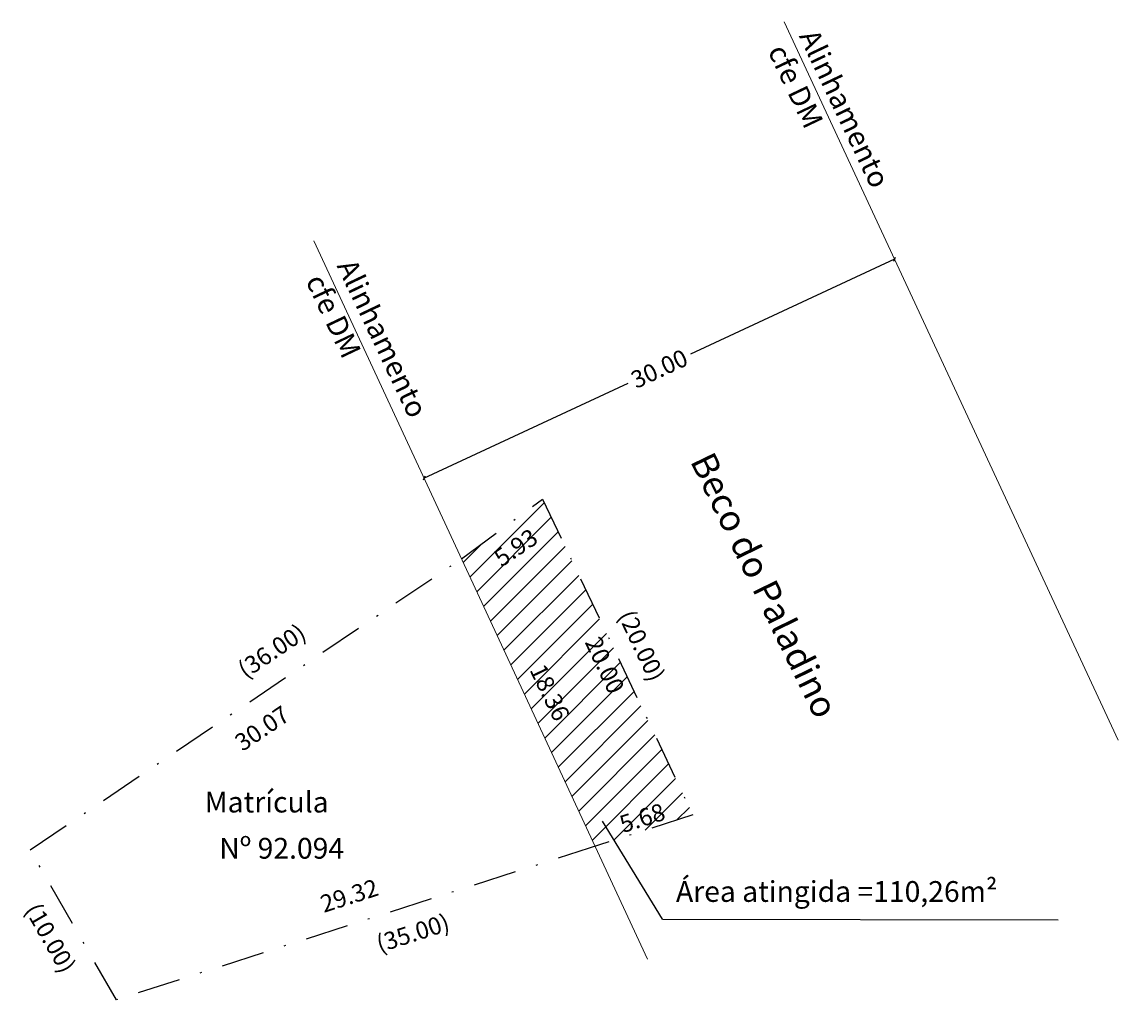
# Model space of a CAD drawing. Units: millimetres. Extents: x -2 to 180660, y 0 to 1665523.
# Drawn here: x 180597 to 180660, y 1665466 to 1665523 of the extents above; entities that cross this region are included whole.
import ezdxf

# ---------------------------------------------------------------- set-up
doc = ezdxf.new("R2010")
doc.units = ezdxf.units.MM
doc.header["$LTSCALE"] = 5
doc.header["$MEASUREMENT"] = 0
doc.linetypes.add('DASHDOT', pattern=[1, 0.5, -0.25, 0, -0.25])
for name, color, linetype in [('AREA_ATINGIDA', 8, 'Continuous'), ('T-DIM', 1, 'Continuous'), ('T-MATRICULA', 5, 'DASHDOT'), ('T-TEXTP', 7, 'Continuous')]:
    doc.layers.add(name, color=color, linetype=linetype)
doc.layers.add('T-ALINH-PROJ-C', color=6, linetype='Continuous', lineweight=5)
doc.styles.get("Standard").update_dxf_attribs({"font": 'verdana.TTF', "height": 1})
doc.dimstyles.get("Standard").update_dxf_attribs({"dimtxt": 0.18, "dimasz": 0.18, "dimexe": 0.18, "dimexo": 0.0625, "dimgap": 0.09, "dimtad": 0, "dimzin": 0, "dimdsep": 46, "dimtxsty": 'Standard', "dimblk": 'OBLIQUE', "dimcen": 0.09, "dimse1": 1, "dimse2": 1, "dimsd1": 1, "dimsd2": 1, "dimadec": 0, "dimazin": 0, "dimtfac": 1, "dimtofl": 0, "dimtmove": 0, "dimatfit": 3, "dimldrblk": 'OBLIQUE', "dimfxl": 0, "dimtolj": 1, "dimtzin": 0, "dimarcsym": 0})

# ---------------------------------------------------------------- blocks, each defined once
blk = doc.blocks.new('*D14')
at = {"layer": 'Defpoints', "color": 0}
for p in [(180626.049, 1665496.943), (180627.008, 1665495.522), (180597.164, 1665475.389)]:
    blk.add_point(p, dxfattribs=at)
at = {"layer": 'T-DIM', "color": 0, "insert": (180611.127, 1665486.876), "char_height": 1, "attachment_point": 5, "rotation": 34.00392}
blk.add_mtext('\\A1;(36.00)', dxfattribs=at)
blk = doc.blocks.new('_Oblique')
at = {"color": 0, "linetype": 'ByBlock', "lineweight": -2}
blk.add_line((-0.5, -0.5), (0.5, 0.5), dxfattribs=at)
blk = doc.blocks.new('*D15')
at = {"layer": 'Defpoints', "color": 0}
for p in [(180635.469, 1665477.4), (180635.944, 1665475.919), (180602.14, 1665466.715)]:
    blk.add_point(p, dxfattribs=at)
at = {"layer": 'T-DIM', "color": 0, "insert": (180619.279, 1665470.577), "char_height": 1, "attachment_point": 5, "rotation": 17.77542}
blk.add_mtext('\\A1;(35.00)', dxfattribs=at)
blk = doc.blocks.new('*D16')
at = {"layer": 'Defpoints', "color": 0}
for p in [(180597.164, 1665475.389), (180602.14, 1665466.715), (180600.817, 1665465.956)]:
    blk.add_point(p, dxfattribs=at)
at = {"layer": 'T-DIM', "color": 0, "insert": (180598.329, 1665470.293), "char_height": 1, "attachment_point": 5, "rotation": 299.84153}
blk.add_mtext('\\A1;(10.00)', dxfattribs=at)
blk = doc.blocks.new('*D17')
at = {"layer": 'Defpoints', "color": 0}
for p in [(180622.088, 1665492.203), (180623.026, 1665490.813), (180597.164, 1665475.389)]:
    blk.add_point(p, dxfattribs=at)
at = {"layer": 'T-DIM', "color": 0, "insert": (180610.564, 1665482.406), "char_height": 1, "attachment_point": 5, "rotation": 34.00403}
blk.add_mtext('\\A1;30.07', dxfattribs=at)
blk = doc.blocks.new('*D18')
at = {"layer": 'Defpoints', "color": 0}
for p in [(180629.564, 1665477.214), (180630.06, 1665475.666), (180602.14, 1665466.715)]:
    blk.add_point(p, dxfattribs=at)
at = {"layer": 'T-DIM', "color": 0, "insert": (180615.604, 1665472.738), "char_height": 1, "attachment_point": 5, "rotation": 17.77557}
blk.add_mtext('\\A1;29.32', dxfattribs=at)
blk = doc.blocks.new('*D19')
at = {"layer": 'Defpoints', "color": 0}
for p in [(180622.088, 1665492.203), (180631.181, 1665476.206), (180630.06, 1665475.666)]:
    blk.add_point(p, dxfattribs=at)
at = {"layer": 'T-DIM', "color": 0, "insert": (180627.195, 1665484.475), "char_height": 1, "attachment_point": 5, "rotation": 295.73734}
blk.add_mtext('\\A1;18.36', dxfattribs=at)
blk = doc.blocks.new('*D20')
at = {"layer": 'Defpoints', "color": 0}
for p in [(180627.008, 1665495.522), (180627.689, 1665494.513), (180622.088, 1665492.203)]:
    blk.add_point(p, dxfattribs=at)
at = {"layer": 'T-DIM', "color": 0, "insert": (180625.229, 1665492.854), "char_height": 1, "attachment_point": 5, "rotation": 34.00392}
blk.add_mtext('\\A1;5.93', dxfattribs=at)
blk = doc.blocks.new('*D21')
at = {"layer": 'Defpoints', "color": 0}
for p in [(180627.008, 1665495.522), (180635.469, 1665477.4), (180634.605, 1665476.997)]:
    blk.add_point(p, dxfattribs=at)
at = {"layer": 'T-DIM', "color": 0, "insert": (180630.375, 1665486.058), "char_height": 1, "attachment_point": 5, "rotation": 295.02745}
blk.add_mtext('\\A1;20.00', dxfattribs=at)
blk = doc.blocks.new('*D22')
at = {"layer": 'Defpoints', "color": 0}
for p in [(180635.246, 1665478.097), (180635.469, 1665477.4), (180630.06, 1665475.666)]:
    blk.add_point(p, dxfattribs=at)
at = {"layer": 'T-DIM', "color": 0, "insert": (180632.541, 1665477.23), "char_height": 1, "attachment_point": 5, "rotation": 17.77465}
blk.add_mtext('\\A1;5.68', dxfattribs=at)
blk = doc.blocks.new('*D30')
at = {"layer": 'Defpoints', "color": 0}
for p in [(180647.127, 1665509.506), (180647.127, 1665509.506), (180619.924, 1665496.856)]:
    blk.add_point(p, dxfattribs=at)
at = {"layer": 'T-TEXTP', "color": 0, "lineweight": -2}
for p, q in [((180647.127, 1665509.506), (180635.328, 1665504.019)), ((180619.924, 1665496.856), (180631.723, 1665502.343))]:
    blk.add_line(p, q, dxfattribs=at)
at = {"layer": 'T-TEXTP', "color": 0, "lineweight": -2, "xscale": 0.18, "yscale": 0.18, "zscale": 0.18}
for p, rotation in [((180647.127, 1665509.506), 24.93828746357461), ((180619.924, 1665496.856), 204.9382874635746)]:
    blk.add_blockref('_Oblique', p, dxfattribs=dict(at, rotation=rotation))
at = {"layer": 'T-TEXTP', "color": 0, "insert": (180633.526, 1665503.181), "char_height": 1, "attachment_point": 5, "rotation": 24.93829}
blk.add_mtext('\\A1;30.00', dxfattribs=at)
blk = doc.blocks.new('*D31')
at = {"layer": 'Defpoints', "color": 0}
for p in [(180626.776, 1665495.651), (180636.847, 1665478.056), (180635.469, 1665477.4)]:
    blk.add_point(p, dxfattribs=at)
at = {"layer": 'T-DIM', "color": 0, "insert": (180632.501, 1665487.182), "char_height": 1, "attachment_point": 5, "rotation": 295.46768}
blk.add_mtext('\\A1;(20.00)', dxfattribs=at)

msp = doc.modelspace()

# ---------------------------------------------------------------- hatches: boundary and pattern name
at = {"layer": 'AREA_ATINGIDA'}
h = msp.add_hatch(dxfattribs=at)
h.set_pattern_fill('ANSI31', color=256, scale=7, style=0)
h.set_pattern_definition([(45, (0, 0), (-0.61871843354, 0.61871843354), [])])
h.paths.add_polyline_path([(180626.776, 1665495.651), (180622.088, 1665492.203), (180629.814, 1665475.587), (180630.06, 1665475.666), (180635.469, 1665477.4)])
h.paths.add_polyline_path([(180626.971, 1665486.719), (180628.811, 1665482.902), (180627.419, 1665482.231), (180625.579, 1665486.047)], flags=24)
h.paths.add_polyline_path([(180623.391, 1665492.543), (180626.205, 1665494.442), (180627.067, 1665493.164), (180624.253, 1665491.265)], flags=24)
h.paths.add_polyline_path([(180630.164, 1665488.332), (180631.983, 1665484.436), (180630.586, 1665483.784), (180628.767, 1665487.679)], flags=24)
h.paths.add_polyline_path([(180630.679, 1665477.445), (180633.932, 1665478.487), (180634.403, 1665477.016), (180631.15, 1665475.973)], flags=24)

# ---------------------------------------------------------------- linework, layer by layer
at = {"layer": 'T-ALINH-PROJ-C'}
for p, q in [((180640.751, 1665523.217), (180660.046, 1665481.723)), ((180613.549, 1665510.568), (180632.843, 1665469.074))]:
    msp.add_line(p, q, dxfattribs=at)
at = {"layer": 'T-MATRICULA'}
for p, q in [((180622.088, 1665492.203), (180626.776, 1665495.651)), ((180626.776, 1665495.651), (180635.469, 1665477.4)), ((180597.164, 1665475.389), (180622.088, 1665492.203)), ((180635.469, 1665477.4), (180630.06, 1665475.666)), ((180602.14, 1665466.715), (180597.164, 1665475.389)), ((180630.06, 1665475.666), (180602.14, 1665466.715))]:
    msp.add_line(p, q, dxfattribs=at)
at = {"layer": 'T-TEXTP'}
for q in [(180630.248, 1665477.038), (180656.592, 1665471.352)]:
    msp.add_line((180633.709, 1665471.381), q, dxfattribs=at)

# ---------------------------------------------------------------- texts
at = {"layer": 'T-ALINH-PROJ-C', "char_height": 1.2, "width": 17.57036, "attachment_point": 1, "rotation": 295.44468}
for insert in [(180642.667, 1665522.917), (180615.95, 1665509.642)]:
    msp.add_mtext('Alinhamento \\Pcfe DM', dxfattribs=dict(at, insert=insert))
at = {"layer": 'T-TEXTP'}
msp.add_text('Beco do Paladino', height=1.5, rotation=295.92119, dxfattribs=at).set_placement((180635.286, 1665497.853))
for s, p in [('Matrícula ', (180607.245, 1665477.544)), ('Nº 92.094', (180608.091, 1665474.876))]:
    msp.add_text(s, height=1.2, dxfattribs=at).set_placement(p)
at = {"layer": 'T-TEXTP', "insert": (180634.491, 1665473.58), "char_height": 1.2, "width": 21.21434, "attachment_point": 1}
msp.add_mtext('Área atingida =110,26m²', dxfattribs=at)

# ---------------------------------------------------------------- dimensions: what is measured, and where the dimension line sits
at = {"layer": 'T-DIM'}
for p1, p2, distance, override, picture, middle in [((180597.164, 1665475.389), (180627.008, 1665495.522), 1.714, {"dimpost": '(<>)'}, '*D14', (180611.127, 1665486.876)), ((180622.088, 1665492.203), (180627.008, 1665495.522), -1.217, {"dimtxt": 0.18, "dimpost": '<>'}, '*D20', (180625.229, 1665492.854)), ((180627.008, 1665495.522), (180635.469, 1665477.4), -0.953, {"dimtxt": 0.18, "dimpost": '<>'}, '*D21', (180630.375, 1665486.058)), ((180597.164, 1665475.389), (180622.088, 1665492.203), -1.677, {"dimtxt": 0.18, "dimpost": '<>'}, '*D17', (180610.564, 1665482.406)), ((180622.088, 1665492.203), (180630.06, 1665475.666), 1.244, {"dimtxt": 0.18, "dimpost": '<>'}, '*D19', (180627.195, 1665484.475)), ((180630.06, 1665475.666), (180635.469, 1665477.4), 0.732, {"dimtxt": 0.18, "dimpost": '<>'}, '*D22', (180632.541, 1665477.23)), ((180602.14, 1665466.715), (180635.469, 1665477.4), -1.555, {"dimpost": '(<>)'}, '*D15', (180619.279, 1665470.577)), ((180602.14, 1665466.715), (180630.06, 1665475.666), 1.625, {"dimtxt": 0.18, "dimpost": '<>'}, '*D18', (180615.604, 1665472.738)), ((180597.164, 1665475.389), (180602.14, 1665466.715), -1.525, {"dimpost": '(<>)'}, '*D16', (180598.329, 1665470.293))]:
    dim = msp.add_aligned_dim(p1=p1, p2=p2, distance=distance, dimstyle='Standard', override=override, dxfattribs=at)
    dim.commit()
    dim.dimension.update_dxf_attribs({"geometry": picture, "text_midpoint": middle})
dim = msp.add_aligned_dim(p1=(180626.776, 1665495.651), p2=(180635.469, 1665477.4), distance=1.527, text='(20.00)', dimstyle='Standard', override={"dimpost": '(<>)'}, dxfattribs=at)
dim.commit()
dim.dimension.update_dxf_attribs({"geometry": '*D31', "text_midpoint": (180632.501, 1665487.182)})
at = {"layer": 'T-TEXTP'}
dim = msp.add_aligned_dim(p1=(180619.924, 1665496.856), p2=(180647.127, 1665509.506), distance=0, dimstyle='Standard', override={"dimpost": '<>', "dimsd1": 0, "dimsd2": 0}, dxfattribs=at)
dim.commit()
dim.dimension.update_dxf_attribs({"geometry": '*D30', "text_midpoint": (180633.526, 1665503.181)})

doc.saveas('drawing.dxf')
